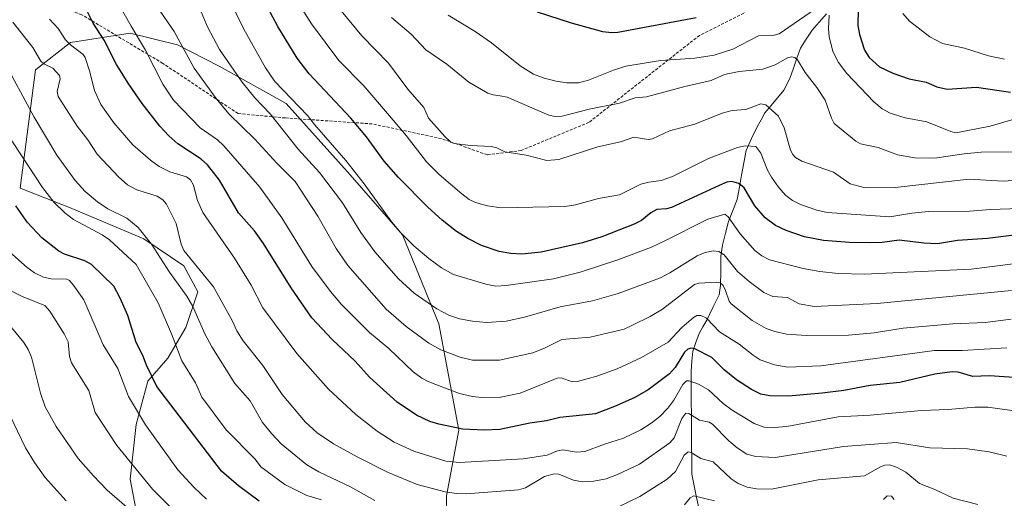
# Model space of a CAD drawing. Units: metres. Extents: x 668234 to 671682, y 4755942 to 4758340.
# Drawn here: x 671103 to 671437, y 4756189 to 4756351 of the extents above; entities that cross this region are included whole.
import ezdxf

# ---------------------------------------------------------------- set-up
doc = ezdxf.new("R2010")
doc.units = ezdxf.units.M
doc.header["$MEASUREMENT"] = 0
doc.linetypes.add('TRAZOSX2', pattern=[1.5, 1, -0.5])
for name, color, linetype, lineweight in [('Arbolado forestal CxS', 92, 'Continuous', 0), ('Corriente natural lineal', 142, 'Continuous', 13), ('Curva de nivel maestra', 36, 'Continuous', 30), ('Curva de nivel normal', 36, 'Continuous', 0), ('Senda', 19, 'TRAZOSX2', 0)]:
    doc.layers.add(name, color=color, linetype=linetype, lineweight=lineweight)

# ---------------------------------------------------------------- blocks, each defined once
blk = doc.blocks.new('*U152')
at = {"layer": 'Arbolado forestal CxS', "color": 92, "linetype": 'Continuous', "lineweight": 0}
blk.add_polyline3d([(671248.3751, 4756169.3985, 1253.9525), (671248.0293, 4756189.7953, 1262.8818), (671252.2087, 4756212.0559, 1273.3269), (671245.4171, 4756248.0485, 1287.2906), (671233.0745, 4756278.1603, 1294.6247), (671215.2951, 4756298.5851, 1293.9164), (671193.5897, 4756322.7031, 1293.0574), (671170.9511, 4756335.3631, 1288.4542), (671156.7443, 4756342.5591, 1284.7036), (671140.7245, 4756346.5261, 1279.3421), (671120.4627, 4756343.3823, 1269.4137), (671108.6509, 4756334.1405, 1263.4043), (671103.4795, 4756293.9809, 1252.0239), (671120.2103, 4756287.4949, 1255.5335), (671145.3337, 4756276.8149, 1259.2881), (671158.9625, 4756267.6959, 1263.0669), (671163.6743, 4756258.9459, 1262.3386), (671159.5833, 4756246.7591, 1257.962), (671153.5283, 4756236.4191, 1253.423), (671146.7633, 4756228.5973, 1249.3798), (671142.7471, 4756213.8727, 1244.0586), (671140.7501, 4756195.3987, 1238.1881), (671146.0255, 4756167.6161, 1229.9621)], dxfattribs=at)
blk = doc.blocks.new('*U154')
at = {"layer": 'Arbolado forestal CxS', "color": 92, "linetype": 'Continuous', "lineweight": 0}
blk.add_polyline3d([(671146.0255, 4756167.6161, 1229.9621), (671140.7501, 4756195.3987, 1238.1881), (671142.7471, 4756213.8727, 1244.0586), (671146.7633, 4756228.5973, 1249.3798), (671153.5283, 4756236.4191, 1253.423), (671159.5833, 4756246.7591, 1257.962), (671163.6743, 4756258.9459, 1262.3386), (671158.9625, 4756267.6959, 1263.0669), (671145.3337, 4756276.8149, 1259.2881), (671120.2103, 4756287.4949, 1255.5335), (671103.4795, 4756293.9809, 1252.0239), (671108.6509, 4756334.1405, 1263.4043), (671120.4627, 4756343.3823, 1269.4137), (671140.7245, 4756346.5261, 1279.3421), (671156.7443, 4756342.5591, 1284.7036), (671170.9511, 4756335.3631, 1288.4542), (671193.5897, 4756322.7031, 1293.0574), (671215.2951, 4756298.5851, 1293.9164), (671233.0745, 4756278.1603, 1294.6247), (671245.4171, 4756248.0485, 1287.2906), (671252.2087, 4756212.0559, 1273.3269), (671248.0293, 4756189.7953, 1262.8818), (671248.3751, 4756169.3985, 1253.9525)], dxfattribs=at)
blk = doc.blocks.new('*U161')
at = {"layer": 'Arbolado forestal CxS', "color": 92, "linetype": 'Continuous', "lineweight": 0}
blk.add_polyline3d([(671248.3751, 4756169.3985, 1253.9525), (671248.0293, 4756189.7953, 1262.8818), (671252.2087, 4756212.0559, 1273.3269), (671245.4171, 4756248.0485, 1287.2906), (671233.0745, 4756278.1603, 1294.6247), (671215.2951, 4756298.5851, 1293.9164), (671193.5897, 4756322.7031, 1293.0574), (671170.9511, 4756335.3631, 1288.4542), (671156.7443, 4756342.5591, 1284.7036), (671140.7245, 4756346.5261, 1279.3421), (671120.4627, 4756343.3823, 1269.4137), (671108.6509, 4756334.1405, 1263.4043), (671103.4795, 4756293.9809, 1252.0239), (671120.2103, 4756287.4949, 1255.5335), (671145.3337, 4756276.8149, 1259.2881), (671158.9625, 4756267.6959, 1263.0669), (671163.6743, 4756258.9459, 1262.3386), (671159.5833, 4756246.7591, 1257.962), (671153.5283, 4756236.4191, 1253.423), (671146.7633, 4756228.5973, 1249.3798), (671142.7471, 4756213.8727, 1244.0586), (671140.7501, 4756195.3987, 1238.1881), (671146.0255, 4756167.6161, 1229.9621)], dxfattribs=at)
blk = doc.blocks.new('*U170')
at = {"layer": 'Arbolado forestal CxS', "color": 92, "linetype": 'Continuous', "lineweight": 0}
blk.add_polyline3d([(671248.3751, 4756169.3985, 1253.9525), (671248.0293, 4756189.7953, 1262.8818), (671252.2087, 4756212.0559, 1273.3269), (671245.4171, 4756248.0485, 1287.2906), (671233.0745, 4756278.1603, 1294.6247), (671215.2951, 4756298.5851, 1293.9164), (671193.5897, 4756322.7031, 1293.0574), (671170.9511, 4756335.3631, 1288.4542), (671156.7443, 4756342.5591, 1284.7036), (671140.7245, 4756346.5261, 1279.3421), (671120.4627, 4756343.3823, 1269.4137), (671108.6509, 4756334.1405, 1263.4043), (671103.4795, 4756293.9809, 1252.0239), (671120.2103, 4756287.4949, 1255.5335), (671145.3337, 4756276.8149, 1259.2881), (671158.9625, 4756267.6959, 1263.0669), (671163.6743, 4756258.9459, 1262.3386), (671159.5833, 4756246.7591, 1257.962), (671153.5283, 4756236.4191, 1253.423), (671146.7633, 4756228.5973, 1249.3798), (671142.7471, 4756213.8727, 1244.0586), (671140.7501, 4756195.3987, 1238.1881), (671146.0255, 4756167.6161, 1229.9621)], dxfattribs=at)
blk = doc.blocks.new('*U179')
at = {"layer": 'Curva de nivel normal', "color": 36, "linetype": 'Continuous', "lineweight": 0}
blk.add_polyline3d([(671437.29, 4756337.69, 1330), (671431.78, 4756338.88, 1330), (671423.73, 4756341.52, 1330), (671416.22, 4756343.04, 1330), (671411.89, 4756345.33, 1330), (671405.08, 4756350.67, 1330), (671402.72, 4756353.22, 1330)], dxfattribs=at)
blk = doc.blocks.new('*U208')
at = {"layer": 'Curva de nivel normal', "color": 36, "linetype": 'Continuous', "lineweight": 0}
blk.add_polyline3d([(671449.02, 4756297.16, 1310), (671436.83, 4756296.36, 1310), (671425.22, 4756297.03, 1310), (671400.17, 4756294.3, 1310), (671389.99, 4756294.15, 1310), (671384.96, 4756295.51, 1310), (671379.24, 4756299.4, 1310), (671368.56, 4756303.16, 1310), (671366.39, 4756304.4, 1310), (671365.46, 4756305.42, 1310), (671364.71, 4756306.9, 1310), (671362.58, 4756314.51, 1310), (671360.61, 4756318.4, 1310), (671356.32, 4756322.25, 1310), (671354.59, 4756322.58, 1310), (671349.55, 4756320.71, 1310), (671344.9, 4756320.33, 1310), (671341.51, 4756319.42, 1310), (671332.23, 4756315.74, 1310), (671323.65, 4756313.42, 1310), (671317.84, 4756310.71, 1310), (671316.5, 4756310.54, 1310), (671311.56, 4756311.35, 1310), (671306.99, 4756309.72, 1310), (671299.31, 4756308.01, 1310), (671286.12, 4756303.75, 1310), (671282.08, 4756303.42, 1310), (671275, 4756305.18, 1310), (671267.8, 4756306.35, 1310), (671265.13, 4756307.68, 1310), (671263.33, 4756308.14, 1310), (671256.12, 4756308.47, 1310), (671250.6, 4756309.13, 1310), (671249.44, 4756309.65, 1310), (671247.49, 4756311.48, 1310), (671241.89, 4756317.74, 1310), (671240.3, 4756321.37, 1310), (671234.88, 4756327.61, 1310), (671228.32, 4756336.4, 1310), (671219.32, 4756345.65, 1310), (671212.35, 4756354.17, 1310)], dxfattribs=at)
blk = doc.blocks.new('*U211')
at = {"layer": 'Curva de nivel normal', "color": 36, "linetype": 'Continuous', "lineweight": 0}
blk.add_polyline3d([(671439.59, 4756259.33, 1290), (671394.09, 4756254.97, 1290), (671372.66, 4756253.96, 1290), (671367.61, 4756254.86, 1290), (671363.63, 4756256.96, 1290), (671358.65, 4756257.34, 1290), (671355.67, 4756258.69, 1290), (671350.64, 4756262.38, 1290), (671346.73, 4756265.82, 1290), (671342.21, 4756271.46, 1290), (671340.35, 4756272.51, 1290), (671338.43, 4756272.73, 1290), (671335.78, 4756272.18, 1290), (671333.04, 4756271.05, 1290), (671323.79, 4756265.29, 1290), (671320.59, 4756263.67, 1290), (671306.29, 4756258.28, 1290), (671297.55, 4756255.84, 1290), (671286.61, 4756253.81, 1290), (671274.45, 4756250.26, 1290), (671268.21, 4756248.98, 1290), (671261.63, 4756248.54, 1290), (671256.82, 4756248.91, 1290), (671252.39, 4756249.73, 1290), (671249.02, 4756250.88, 1290), (671244.69, 4756253.1, 1290), (671237.02, 4756258.42, 1290), (671231.71, 4756263.3, 1290), (671223.74, 4756272.49, 1290), (671218.92, 4756279.04, 1290), (671212.76, 4756289.01, 1290), (671204.96, 4756299.32, 1290), (671197.68, 4756307.28, 1290), (671188.24, 4756319.27, 1290), (671183.01, 4756324.67, 1290), (671178.67, 4756329.9, 1290), (671171.08, 4756340.97, 1290), (671166.91, 4756348.72, 1290), (671164.5, 4756354.58, 1290)], dxfattribs=at)
blk = doc.blocks.new('*U213')
at = {"layer": 'Curva de nivel normal', "color": 36, "linetype": 'Continuous', "lineweight": 0}
blk.add_polyline3d([(671449.05, 4756287.33, 1305), (671432.51, 4756286.81, 1305), (671425.36, 4756286.25, 1305), (671411.49, 4756286.06, 1305), (671405.84, 4756285.56, 1305), (671398.42, 4756284.29, 1305), (671377.1, 4756285.83, 1305), (671373.59, 4756286.61, 1305), (671368.02, 4756288.51, 1305), (671365.31, 4756289.82, 1305), (671363.07, 4756291.51, 1305), (671360.58, 4756294.37, 1305), (671358.25, 4756297.71, 1305), (671356.9, 4756300.13, 1305), (671354.6, 4756305.86, 1305), (671352.96, 4756308.19, 1305), (671349.31, 4756308.35, 1305), (671346.69, 4756307.78, 1305), (671336.86, 4756304.03, 1305), (671324.7, 4756298.01, 1305), (671320.83, 4756296.63, 1305), (671316.69, 4756296.1, 1305), (671313.91, 4756295.35, 1305), (671306.67, 4756291.75, 1305), (671299.62, 4756290.57, 1305), (671291.77, 4756288.41, 1305), (671288.14, 4756287.76, 1305), (671266.6, 4756287.31, 1305), (671261.89, 4756288.04, 1305), (671257.88, 4756289.16, 1305), (671255.72, 4756290.17, 1305), (671253.19, 4756292.05, 1305), (671245.48, 4756298.66, 1305), (671241.18, 4756302.91, 1305), (671234.34, 4756311.91, 1305), (671228.7, 4756318.57, 1305), (671219.97, 4756328.68, 1305), (671211.52, 4756337.25, 1305), (671202.29, 4756349.68, 1305), (671197.19, 4756357.78, 1305)], dxfattribs=at)
blk = doc.blocks.new('*U232')
at = {"layer": 'Curva de nivel normal', "color": 36, "linetype": 'Continuous', "lineweight": 0}
blk.add_polyline3d([(671471.41, 4756272.28, 1295), (671425.9, 4756266.56, 1295), (671389.77, 4756264.86, 1295), (671380.9, 4756265.15, 1295), (671374.65, 4756265.79, 1295), (671368.99, 4756266.78, 1295), (671357.54, 4756269.72, 1295), (671354.94, 4756271.13, 1295), (671352.6, 4756272.88, 1295), (671347.63, 4756278.52, 1295), (671343.49, 4756284.36, 1295), (671342.4, 4756285.2, 1295), (671336.6, 4756283.52, 1295), (671322.27, 4756276.34, 1295), (671317.54, 4756274.04, 1295), (671306.1, 4756269.69, 1295), (671293.38, 4756265.61, 1295), (671284.31, 4756263.28, 1295), (671268.2, 4756261, 1295), (671264.79, 4756260.86, 1295), (671261.34, 4756261.46, 1295), (671250.37, 4756264.73, 1295), (671246.35, 4756266.99, 1295), (671242.01, 4756270.14, 1295), (671236.93, 4756274.5, 1295), (671232.49, 4756278.91, 1295), (671229.47, 4756282.5, 1295), (671220.09, 4756295.53, 1295), (671213.85, 4756303.41, 1295), (671203.25, 4756315.56, 1295), (671200.91, 4756318.69, 1295), (671189.77, 4756330.18, 1295), (671186.69, 4756334.76, 1295), (671179.26, 4756347.96, 1295), (671174.07, 4756358.67, 1295)], dxfattribs=at)
blk = doc.blocks.new('*U253')
at = {"layer": 'Curva de nivel normal', "color": 36, "linetype": 'Continuous', "lineweight": 0}
for points in [[(671439.76, 4756317.15, 1320), (671432.44, 4756314.98, 1320), (671420.79, 4756312.83, 1320), (671419.03, 4756313.18, 1320), (671410.97, 4756316.53, 1320), (671403.59, 4756317.83, 1320), (671398.43, 4756319.4, 1320), (671395.81, 4756320.9, 1320), (671392.93, 4756323.27, 1320), (671383.76, 4756332.9, 1320), (671380.92, 4756336.65, 1320), (671379.01, 4756340.36, 1320), (671377.83, 4756345.4, 1320), (671377.52, 4756347.99, 1320), (671377.74, 4756352.63, 1320)], [(671372.8, 4756354.53, 1320), (671360.86, 4756346.37, 1320), (671358.65, 4756345.81, 1320), (671353.82, 4756345.69, 1320), (671345.13, 4756341.1, 1320), (671338.75, 4756339.09, 1320), (671332.26, 4756338.07, 1320), (671320.61, 4756337.26, 1320), (671308.79, 4756335.36, 1320), (671304.68, 4756334.06, 1320), (671296.17, 4756330.61, 1320), (671292.76, 4756329.76, 1320), (671288.85, 4756329.76, 1320), (671285.16, 4756330.27, 1320), (671281.18, 4756331.26, 1320), (671277.52, 4756332.7, 1320), (671273, 4756335.48, 1320), (671263.23, 4756343.32, 1320), (671257.79, 4756347.13, 1320), (671248.62, 4756352.65, 1320)]]:
    blk.add_polyline3d(points, dxfattribs=at)
blk = doc.blocks.new('*U257')
at = {"layer": 'Curva de nivel normal', "color": 36, "linetype": 'Continuous', "lineweight": 0}
blk.add_polyline3d([(671229.42, 4756351.88, 1315), (671236, 4756346.17, 1315), (671241.03, 4756340.93, 1315), (671248.12, 4756336.08, 1315), (671255.56, 4756330, 1315), (671262.04, 4756326.18, 1315), (671263.83, 4756325.6, 1315), (671266.25, 4756325.32, 1315), (671268.56, 4756324.81, 1315), (671282.76, 4756318.71, 1315), (671284.85, 4756318.3, 1315), (671287.28, 4756318.41, 1315), (671296.39, 4756320.76, 1315), (671306.73, 4756322.81, 1315), (671312.03, 4756324.67, 1315), (671315.88, 4756325.02, 1315), (671328.81, 4756328.52, 1315), (671337.72, 4756330.51, 1315), (671342.33, 4756332.53, 1315), (671347.27, 4756333.57, 1315), (671355.33, 4756334.37, 1315), (671359.47, 4756335.87, 1315), (671363.64, 4756338.18, 1315), (671365.06, 4756338.5, 1315), (671366.1, 4756338.27, 1315), (671367.04, 4756337.47, 1315), (671369.65, 4756333.17, 1315), (671373.56, 4756328.16, 1315), (671376.38, 4756323.9, 1315), (671378.54, 4756317.7, 1315), (671379.53, 4756315.92, 1315), (671386.81, 4756309.94, 1315), (671388.39, 4756309, 1315), (671394.45, 4756307.84, 1315), (671401.01, 4756305.28, 1315), (671406.86, 4756304.25, 1315), (671413.51, 4756304.14, 1315), (671423.57, 4756305.7, 1315), (671429.3, 4756306.26, 1315), (671440.75, 4756306.32, 1315)], dxfattribs=at)
blk = doc.blocks.new('*U264')
at = {"layer": 'Curva de nivel maestra', "color": 36, "linetype": 'Continuous', "lineweight": 30}
blk.add_polyline3d([(671441.44, 4756278.24, 1300), (671431.54, 4756276.97, 1300), (671421.32, 4756276.28, 1300), (671414.53, 4756275.2, 1300), (671409.86, 4756275.35, 1300), (671401.56, 4756276.39, 1300), (671395.79, 4756275.64, 1300), (671391.63, 4756275.52, 1300), (671384.69, 4756275.65, 1300), (671375.82, 4756276.32, 1300), (671369.47, 4756277.52, 1300), (671363.19, 4756279.65, 1300), (671359.63, 4756281.34, 1300), (671356.13, 4756283.96, 1300), (671352.53, 4756287.99, 1300), (671348.93, 4756294.18, 1300), (671347.12, 4756295.58, 1300), (671344.78, 4756296.32, 1300), (671343.14, 4756296.01, 1300), (671340.45, 4756294.94, 1300), (671324.28, 4756287.48, 1300), (671322.62, 4756287.06, 1300), (671319.34, 4756286.84, 1300), (671317.35, 4756285.66, 1300), (671314.16, 4756283.11, 1300), (671311.66, 4756281.78, 1300), (671300.66, 4756277.56, 1300), (671294.15, 4756275.46, 1300), (671280.09, 4756272.36, 1300), (671273.53, 4756271.69, 1300), (671269.8, 4756271.86, 1300), (671265.86, 4756272.54, 1300), (671259.94, 4756274.62, 1300), (671255.21, 4756276.99, 1300), (671251.42, 4756279.31, 1300), (671246.5, 4756283.16, 1300), (671241.67, 4756287.6, 1300), (671231.73, 4756297.64, 1300), (671226.91, 4756303.22, 1300), (671220.88, 4756311.45, 1300), (671215.55, 4756317.76, 1300), (671201.41, 4756332.78, 1300), (671197.41, 4756338.04, 1300), (671190.82, 4756348.84, 1300), (671187.42, 4756355.13, 1300)], dxfattribs=at)
blk = doc.blocks.new('*U267')
at = {"layer": 'Curva de nivel maestra', "color": 36, "linetype": 'Continuous', "lineweight": 30}
for points in [[(671278.82, 4756353.82, 1325), (671290.24, 4756350, 1325), (671300.94, 4756347.1, 1325), (671304.14, 4756346.73, 1325), (671306.14, 4756346.89, 1325), (671332.65, 4756351.88, 1325)], [(671387.62, 4756354.66, 1325), (671387.46, 4756349.13, 1325), (671388.07, 4756346.12, 1325), (671389.82, 4756340.76, 1325), (671391.35, 4756338.27, 1325), (671394.89, 4756335.19, 1325), (671399.36, 4756333, 1325), (671404.9, 4756331.13, 1325), (671410.71, 4756329.9, 1325), (671414.36, 4756328.39, 1325), (671417.82, 4756327.6, 1325), (671427.77, 4756328.29, 1325), (671439.33, 4756326.57, 1325)]]:
    blk.add_polyline3d(points, dxfattribs=at)

msp = doc.modelspace()

# ---------------------------------------------------------------- linework, layer by layer
at = {"layer": 'Corriente natural lineal', "color": 142, "linetype": 'Continuous', "lineweight": 13}
msp.add_polyline3d([(671376.87, 4756353.05, 1319.74), (671374.43, 4756350.29, 1319.25), (671371.99, 4756347.53, 1318.37), (671370.03, 4756344.52, 1317.47), (671368.07, 4756341.5, 1316.3), (671366.86, 4756338.08, 1314.86), (671365.65, 4756334.65, 1314.16), (671364.44, 4756331.23, 1313.24), (671362.46, 4756327.22, 1311.95), (671360.31, 4756324.66, 1311.21), (671358.17, 4756322.09, 1310.16), (671356.02, 4756319.52, 1309.15), (671354.68, 4756317.19, 1308.31), (671353.34, 4756314.86, 1307.2), (671351.48, 4756310.8, 1305.48), (671349.62, 4756306.74, 1304.16), (671348.86, 4756302.6, 1302.48), (671348.1, 4756298.46, 1300.86), (671347.33, 4756294.32, 1299.5), (671346.57, 4756290.18, 1297.9), (671345.1, 4756286.46, 1296.26), (671343.63, 4756282.74, 1294.4), (671342.61, 4756278.75, 1292.54), (671341.58, 4756274.76, 1290.53), (671341.09, 4756270.96, 1288.77), (671341.01, 4756266, 1286.39), (671340.93, 4756261.03, 1284.32), (671340.45, 4756257.89, 1283.29), (671338.39, 4756253.59, 1281.75), (671336.32, 4756249.28, 1279.57), (671334.98, 4756247.01, 1278.63), (671333.65, 4756244.73, 1277.47), (671332.6, 4756241.75, 1275.95), (671331.56, 4756238.77, 1274.51), (671331.25, 4756235.39, 1272.98), (671330.95, 4756232.02, 1271.55), (671330.99, 4756227.03, 1269.35), (671331.03, 4756222.04, 1267.24), (671331.07, 4756217.05, 1265.1), (671331.11, 4756212.06, 1262.86), (671331.15, 4756207.07, 1260.82), (671331.19, 4756202.08, 1259.11), (671331.22, 4756197.09, 1257.27), (671332.03, 4756193.15, 1255.66), (671332.84, 4756189.21, 1254.73), (671333.65, 4756185.27, 1253.58)], dxfattribs=at)
at = {"layer": 'Curva de nivel maestra', "color": 36, "linetype": 'Continuous', "lineweight": 30}
for points in [[(671442.12, 4756229.79, 1275), (671432.14, 4756230.38, 1275), (671426.55, 4756230.25, 1275), (671421.51, 4756231.65, 1275), (671419.56, 4756231.77, 1275), (671413.6, 4756230.98, 1275), (671401.8, 4756228.16, 1275), (671391.7, 4756227.13, 1275), (671382.77, 4756225.4, 1275), (671375.38, 4756224.58, 1275), (671364.02, 4756223.54, 1275), (671357.68, 4756223.69, 1275), (671354.67, 4756224.24, 1275), (671351.47, 4756225.76, 1275), (671346.42, 4756229.11, 1275), (671342.22, 4756232.44, 1275), (671337.95, 4756236.58, 1275), (671332.18, 4756239.55, 1275), (671330.92, 4756239.84, 1275), (671329.83, 4756239.44, 1275), (671328.78, 4756238.48, 1275), (671325.6, 4756233.2, 1275), (671323.66, 4756231.07, 1275), (671316.44, 4756225.66, 1275), (671311.87, 4756223.04, 1275), (671305.56, 4756220.23, 1275), (671298.6, 4756217.6, 1275), (671286.44, 4756216.26, 1275), (671281.91, 4756215.17, 1275), (671276.31, 4756214.42, 1275), (671266.06, 4756212.28, 1275), (671260.78, 4756212.01, 1275), (671253.55, 4756212.4, 1275), (671245.39, 4756214, 1275), (671242.35, 4756214.94, 1275), (671237.85, 4756217.13, 1275), (671231.28, 4756221.45, 1275), (671221.9, 4756229.93, 1275), (671217.08, 4756235.41, 1275), (671209.22, 4756242.69, 1275), (671202.37, 4756250.1, 1275), (671195.35, 4756260.25, 1275), (671185.99, 4756275.25, 1275), (671182.88, 4756279.52, 1275), (671177.5, 4756285.68, 1275), (671170.99, 4756296.75, 1275), (671167.02, 4756301.94, 1275), (671164.81, 4756303.8, 1275), (671156.88, 4756309.1, 1275), (671153.88, 4756311.74, 1275), (671150.76, 4756315.06, 1275), (671144.78, 4756322.69, 1275), (671140.26, 4756329.23, 1275), (671136.15, 4756335.97, 1275), (671131.88, 4756344.19, 1275), (671128.23, 4756349.99, 1275), (671126.09, 4756354.19, 1275)], [(671184.45, 4756187.93, 1250), (671177.49, 4756193.16, 1250), (671171.71, 4756198.12, 1250), (671149.77, 4756226.86, 1250), (671146.33, 4756234.03, 1250), (671145.09, 4756237.35, 1250), (671142.77, 4756241.75, 1250), (671139.9, 4756250.91, 1250), (671137.38, 4756256.78, 1250), (671135.16, 4756260.79, 1250), (671127.63, 4756268.14, 1250), (671125.34, 4756269.34, 1250), (671118.5, 4756271.67, 1250), (671116.55, 4756272.63, 1250), (671110.75, 4756277.2, 1250), (671105.89, 4756282.34, 1250), (671101.97, 4756287.99, 1250)]]:
    msp.add_polyline3d(points, dxfattribs=at)
at = {"layer": 'Curva de nivel normal', "color": 36, "linetype": 'Continuous', "lineweight": 0}
for points in [[(671438.09, 4756239.94, 1280), (671422.85, 4756238.99, 1280), (671413.5, 4756238.96, 1280), (671375.02, 4756233.81, 1280), (671363.79, 4756233.38, 1280), (671359.23, 4756234.11, 1280), (671354.41, 4756235.9, 1280), (671352.06, 4756237.37, 1280), (671347.32, 4756241.2, 1280), (671340.64, 4756245.29, 1280), (671336.22, 4756249.92, 1280), (671334.32, 4756250.85, 1280), (671332.92, 4756250.87, 1280), (671331.73, 4756250.23, 1280), (671327.85, 4756246.77, 1280), (671323.21, 4756241.87, 1280), (671314.19, 4756236.63, 1280), (671305.94, 4756232.83, 1280), (671298.97, 4756230.34, 1280), (671292.41, 4756228.55, 1280), (671290.63, 4756228.42, 1280), (671286.93, 4756229.69, 1280), (671285.51, 4756229.67, 1280), (671272.98, 4756224.53, 1280), (671266.44, 4756223.24, 1280), (671260.04, 4756223.05, 1280), (671256.81, 4756223.45, 1280), (671252.39, 4756224.49, 1280), (671241.99, 4756228.34, 1280), (671239.64, 4756229.65, 1280), (671236.77, 4756231.82, 1280), (671228.42, 4756239.66, 1280), (671221.93, 4756245.11, 1280), (671212.43, 4756254.55, 1280), (671208.71, 4756259.02, 1280), (671202.39, 4756267.53, 1280), (671192.19, 4756284.01, 1280), (671184.72, 4756294.31, 1280), (671172.55, 4756308.42, 1280), (671170.34, 4756310.44, 1280), (671164.44, 4756314.47, 1280), (671155.45, 4756323.83, 1280), (671151.82, 4756329.22, 1280), (671145.91, 4756340.76, 1280), (671141.09, 4756348.92, 1280), (671135.92, 4756358.2, 1280)], [(671439.5, 4756249.59, 1285), (671430.68, 4756248.48, 1285), (671419.77, 4756248.1, 1285), (671402.91, 4756246.56, 1285), (671393.1, 4756245.01, 1285), (671384.32, 4756244.26, 1285), (671370.15, 4756244.12, 1285), (671363.29, 4756244.59, 1285), (671359.36, 4756245.45, 1285), (671356.44, 4756246.46, 1285), (671351.66, 4756249.21, 1285), (671344.53, 4756254.84, 1285), (671343.9, 4756255.72, 1285), (671342.68, 4756259.36, 1285), (671341.79, 4756261.05, 1285), (671340.82, 4756261.95, 1285), (671339.64, 4756262.17, 1285), (671333.54, 4756261.79, 1285), (671332.17, 4756261.35, 1285), (671321.3, 4756253.06, 1285), (671317.06, 4756250.53, 1285), (671311.09, 4756247.55, 1285), (671308.28, 4756246.29, 1285), (671296.73, 4756243.48, 1285), (671287.14, 4756242.75, 1285), (671281.48, 4756239.92, 1285), (671277.32, 4756238.26, 1285), (671265.98, 4756235.69, 1285), (671256.88, 4756235.78, 1285), (671252.6, 4756236.74, 1285), (671246.13, 4756239.21, 1285), (671241.98, 4756241.48, 1285), (671234.36, 4756247.09, 1285), (671227.57, 4756252.99, 1285), (671214.53, 4756267.84, 1285), (671210.6, 4756273.59, 1285), (671204.33, 4756284.56, 1285), (671196.74, 4756296.31, 1285), (671190.5, 4756302.44, 1285), (671183.06, 4756310.64, 1285), (671174.23, 4756319.24, 1285), (671169.85, 4756324.38, 1285), (671162.46, 4756334.74, 1285), (671155.71, 4756347.1, 1285), (671149.62, 4756355.83, 1285)], [(671438.03, 4756203.22, 1265), (671432.1, 4756204.64, 1265), (671424.7, 4756205.68, 1265), (671411.92, 4756206.04, 1265), (671400.51, 4756207.87, 1265), (671382.61, 4756206.42, 1265), (671359.49, 4756202.75, 1265), (671352.96, 4756203.03, 1265), (671349.85, 4756203.93, 1265), (671346.59, 4756205.99, 1265), (671343.76, 4756208.38, 1265), (671338.18, 4756214.09, 1265), (671337.09, 4756214.67, 1265), (671333.8, 4756215.44, 1265), (671330.2, 4756217.71, 1265), (671329.17, 4756217.73, 1265), (671327.87, 4756215.92, 1265), (671325.24, 4756209.43, 1265), (671323.76, 4756207.68, 1265), (671313.51, 4756200.52, 1265), (671306, 4756196.98, 1265), (671302.11, 4756195.51, 1265), (671298.01, 4756194.69, 1265), (671294.13, 4756194.5, 1265), (671291.1, 4756195.06, 1265), (671286.08, 4756197.1, 1265), (671284.52, 4756197.23, 1265), (671281.25, 4756196.29, 1265), (671274.77, 4756192.43, 1265), (671272.38, 4756191.8, 1265), (671254.64, 4756190.38, 1265), (671251.43, 4756190.5, 1265), (671247.62, 4756191.09, 1265), (671238.02, 4756193.64, 1265), (671228.26, 4756197.7, 1265), (671217.69, 4756203.01, 1265), (671209.72, 4756207.42, 1265), (671204.2, 4756211.14, 1265), (671200.04, 4756214.87, 1265), (671192.34, 4756224.15, 1265), (671185.72, 4756233.88, 1265), (671179.11, 4756242.23, 1265), (671176.9, 4756245.62, 1265), (671175.34, 4756249.22, 1265), (671168.95, 4756260.64, 1265), (671158.97, 4756272.93, 1265), (671158.08, 4756275.09, 1265), (671156.31, 4756282, 1265), (671153.1, 4756288.56, 1265), (671151.84, 4756290.11, 1265), (671149.87, 4756291.28, 1265), (671143.05, 4756293.42, 1265), (671139.85, 4756295.11, 1265), (671136.93, 4756297.72, 1265), (671129.5, 4756305.58, 1265), (671126.37, 4756310.37, 1265), (671122.81, 4756315.06, 1265), (671116.36, 4756325.06, 1265), (671116.01, 4756326.75, 1265), (671116.99, 4756331.12, 1265), (671116.79, 4756332.23, 1265), (671114.52, 4756334.68, 1265), (671111.49, 4756336.13, 1265), (671110.48, 4756337.09, 1265), (671107.72, 4756341.71, 1265), (671101, 4756350.29, 1265)], [(671439.69, 4756218.71, 1270), (671431.63, 4756219.8, 1270), (671427.21, 4756219.84, 1270), (671418.2, 4756219.02, 1270), (671409.11, 4756218.72, 1270), (671391.71, 4756217.13, 1270), (671380.83, 4756216.51, 1270), (671363.46, 4756213.2, 1270), (671359.14, 4756212.88, 1270), (671355.8, 4756213.04, 1270), (671352.33, 4756214.26, 1270), (671344.84, 4756218.84, 1270), (671341.87, 4756221.04, 1270), (671336.9, 4756225.64, 1270), (671333.53, 4756227.59, 1270), (671330.36, 4756228.78, 1270), (671329.43, 4756228.7, 1270), (671328.19, 4756227.52, 1270), (671325.1, 4756222.19, 1270), (671323.1, 4756219.45, 1270), (671320.39, 4756216.69, 1270), (671317.45, 4756214.36, 1270), (671313.87, 4756212.1, 1270), (671308.06, 4756209.3, 1270), (671301.61, 4756207.32, 1270), (671294.91, 4756204.8, 1270), (671292.12, 4756204.56, 1270), (671287.44, 4756205.33, 1270), (671285.69, 4756204.96, 1270), (671282.18, 4756203.52, 1270), (671274.07, 4756202.33, 1270), (671252.38, 4756201.1, 1270), (671247.75, 4756201.48, 1270), (671236.98, 4756204.91, 1270), (671230.25, 4756207.9, 1270), (671224.55, 4756211.65, 1270), (671217.26, 4756217.35, 1270), (671207.95, 4756225.9, 1270), (671197.27, 4756237.94, 1270), (671185.68, 4756253.5, 1270), (671181.72, 4756261.18, 1270), (671176.12, 4756270.35, 1270), (671165.4, 4756285.82, 1270), (671163.55, 4756289.86, 1270), (671162.26, 4756295.02, 1270), (671161.21, 4756296.9, 1270), (671159.8, 4756297.87, 1270), (671154.22, 4756299.56, 1270), (671150.57, 4756301.36, 1270), (671147.58, 4756303.55, 1270), (671141.62, 4756308.75, 1270), (671135.19, 4756316.19, 1270), (671130.8, 4756322.4, 1270), (671128.59, 4756327.08, 1270), (671126.98, 4756333.83, 1270), (671125.44, 4756338.26, 1270), (671124.8, 4756339.27, 1270), (671120.48, 4756342.62, 1270), (671118.79, 4756344.32, 1270), (671116.31, 4756348.11, 1270), (671113.43, 4756351.33, 1270)], [(671223.7, 4756188.19, 1260), (671215.51, 4756192.75, 1260), (671204.67, 4756197.87, 1260), (671200.68, 4756200.25, 1260), (671191.98, 4756207.39, 1260), (671188.67, 4756210.84, 1260), (671185.67, 4756214.59, 1260), (671181.4, 4756221.93, 1260), (671176.29, 4756227.87, 1260), (671168.46, 4756240.2, 1260), (671166.04, 4756244.6, 1260), (671161.96, 4756253.96, 1260), (671159.95, 4756257.4, 1260), (671154.06, 4756265.52, 1260), (671148.01, 4756275.05, 1260), (671143.42, 4756280.7, 1260), (671139.63, 4756283.9, 1260), (671133.22, 4756287.03, 1260), (671129.7, 4756289.4, 1260), (671125.5, 4756292.88, 1260), (671122.13, 4756296.65, 1260), (671115.92, 4756305.23, 1260), (671108.24, 4756318.03, 1260), (671097.44, 4756337.94, 1260)], [(671205.63, 4756188.35, 1255), (671200.6, 4756189.85, 1255), (671193.22, 4756193.58, 1255), (671185.02, 4756199.6, 1255), (671183.12, 4756202.14, 1255), (671173.27, 4756212.15, 1255), (671165.01, 4756223.2, 1255), (671162.93, 4756228, 1255), (671158.25, 4756235.54, 1255), (671154.79, 4756244.66, 1255), (671150.2, 4756255.16, 1255), (671142.8, 4756268.11, 1255), (671133.75, 4756276.5, 1255), (671131.23, 4756278.19, 1255), (671121.5, 4756283.39, 1255), (671118.64, 4756285.61, 1255), (671114.94, 4756289.19, 1255), (671110.99, 4756294.24, 1255), (671093.57, 4756320.57, 1255)], [(671166.64, 4756188.59, 1245), (671162.35, 4756192.69, 1245), (671156.9, 4756198.62, 1245), (671145.9, 4756213.82, 1245), (671140.2, 4756223.41, 1245), (671136.6, 4756232.96, 1245), (671131.62, 4756240.9, 1245), (671124.99, 4756256.19, 1245), (671121.44, 4756261.31, 1245), (671120.22, 4756262.74, 1245), (671119.31, 4756263.18, 1245), (671113.99, 4756263.26, 1245), (671111.34, 4756263.86, 1245), (671108.31, 4756265.33, 1245), (671105.81, 4756267.09, 1245), (671099.78, 4756272.41, 1245)], [(671158.18, 4756182.15, 1240), (671148.32, 4756191.96, 1240), (671136.2, 4756206.85, 1240), (671128.83, 4756217.94, 1240), (671126.68, 4756225.42, 1240), (671120.87, 4756234.84, 1240), (671120.22, 4756237.02, 1240), (671119.67, 4756241.9, 1240), (671118.33, 4756244.6, 1240), (671113.48, 4756252.38, 1240), (671111.81, 4756254.29, 1240), (671104.13, 4756257.36, 1240), (671099.48, 4756259.73, 1240)], [(671147.86, 4756178.78, 1235), (671132.98, 4756191.73, 1235), (671128.26, 4756196.54, 1235), (671123.15, 4756202.41, 1235), (671115.69, 4756213.27, 1235), (671111.87, 4756219.97, 1235), (671110.28, 4756224.5, 1235), (671107.23, 4756236.72, 1235), (671106.14, 4756239.32, 1235), (671104.65, 4756241.77, 1235), (671098.32, 4756249.38, 1235)], [(671119.03, 4756188.08, 1230), (671111.86, 4756196, 1230), (671108.27, 4756201.03, 1230), (671105.29, 4756205.97, 1230), (671098.62, 4756219.94, 1230)], [(671428.26, 4756186.78, 1260), (671419.85, 4756188.96, 1260), (671413.67, 4756191.92, 1260), (671408.39, 4756193.89, 1260), (671403.84, 4756197.72, 1260), (671400.62, 4756199.49, 1260), (671398.2, 4756200.27, 1260), (671396.69, 4756200.12, 1260), (671395.24, 4756199.56, 1260), (671389.78, 4756196.48, 1260), (671374.09, 4756195.23, 1260), (671358.2, 4756192.05, 1260), (671353.18, 4756192.11, 1260), (671349.99, 4756192.66, 1260), (671346.93, 4756193.89, 1260), (671344.59, 4756195.57, 1260), (671338.42, 4756201.31, 1260), (671334.23, 4756202.45, 1260), (671331.04, 4756204.43, 1260), (671329.99, 4756204.66, 1260), (671328.63, 4756203.57, 1260), (671325.7, 4756198.03, 1260), (671322.8, 4756195.39, 1260), (671313.57, 4756189.49, 1260), (671302.83, 4756184.36, 1260)], [(671338.9, 4756188.1, 1255), (671331.92, 4756189.73, 1255), (671330.62, 4756189.06, 1255), (671328.73, 4756186.72, 1255)], [(671399.81, 4756188.52, 1255), (671398.93, 4756189.66, 1255), (671397.5, 4756189.72, 1255), (671396.21, 4756188.47, 1255)]]:
    msp.add_polyline3d(points, dxfattribs=at)
at = {"layer": 'Senda', "color": 19, "linetype": 'TRAZOSX2', "lineweight": 0}
msp.add_lwpolyline([(671453.45, 4756448.68), (671434.93, 4756434.13), (671423.82, 4756426.81), (671402.82, 4756401.31), (671384.82, 4756385.31), (671358.32, 4756364.81), (671348.82, 4756353.31), (671333.82, 4756345.81), (671296.32, 4756316.31), (671273.32, 4756306.81), (671261.82, 4756305.31), (671246.32, 4756310.81), (671222.82, 4756315.81), (671193.32, 4756317.81), (671177.32, 4756319.31), (671151.82, 4756336.31), (671124.32, 4756352.81), (671109.82, 4756357.81), (671099.32, 4756357.81)], dxfattribs=at)

# ---------------------------------------------------------------- block references
at = {"layer": 'Arbolado forestal CxS', "color": 92, "linetype": 'Continuous', "lineweight": 0}
for name in ['*U152', '*U154', '*U161', '*U170']:
    msp.add_blockref(name, (0, 0), dxfattribs=at)
at = {"layer": 'Curva de nivel maestra', "color": 36, "linetype": 'Continuous', "lineweight": 30}
for name in ['*U267', '*U264']:
    msp.add_blockref(name, (0, 0), dxfattribs=at)
at = {"layer": 'Curva de nivel normal', "color": 36, "linetype": 'Continuous', "lineweight": 0}
for name in ['*U179', '*U253', '*U257', '*U208', '*U213', '*U232', '*U211']:
    msp.add_blockref(name, (0, 0), dxfattribs=at)

doc.saveas('drawing.dxf')
